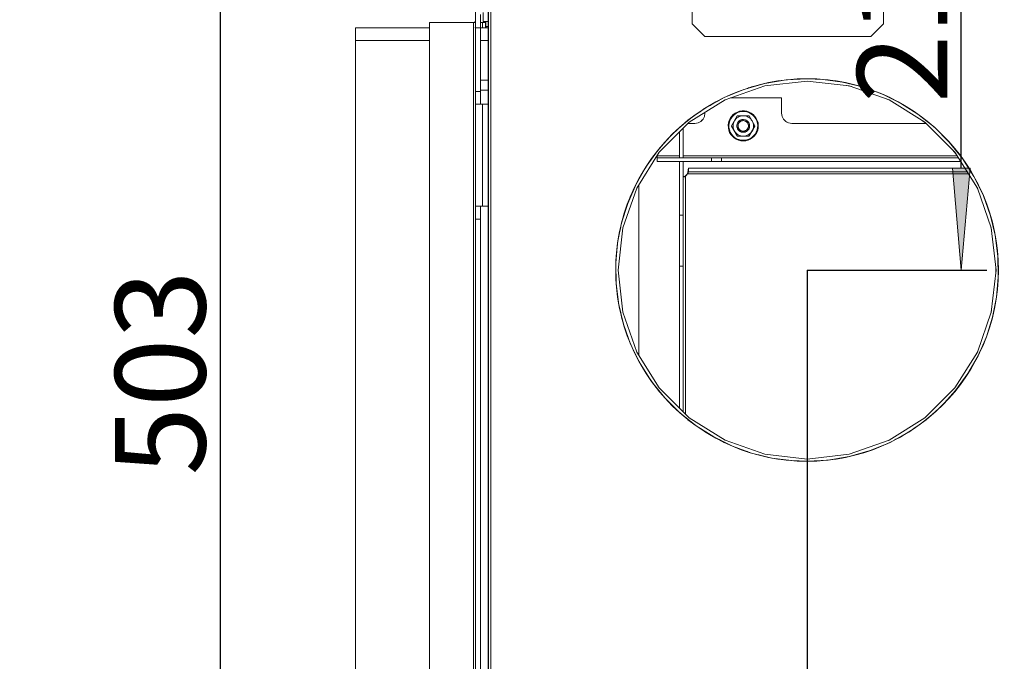
# Model space of a CAD drawing. Units: millimetres. Extents: x -2159 to 2041, y -1366 to 1604.
# Drawn here: x -1192 to -806, y 1090 to 1341 of the extents above; entities that cross this region are included whole.
import ezdxf

# ---------------------------------------------------------------- set-up
doc = ezdxf.new("R2010")
doc.units = ezdxf.units.MM
doc.header["$LTSCALE"] = 10
doc.header["$PDMODE"] = 1
doc.header["$PDSIZE"] = -2
doc.layers.get('0').update_dxf_attribs({"lineweight": 18})
doc.layers.add('Geen', color=7, linetype='Continuous', lineweight=9)
doc.layers.add('Maatlijnen', color=7, linetype='Continuous', lineweight=9)
doc.styles.add('Century Gothic', font='Century Gothic')
doc.dimstyles.new('iFiRE', dxfattribs={"dimtxt": 35.401801, "dimasz": 39.997559, "dimexe": 10, "dimexo": 0, "dimgap": 5, "dimtad": 1, "dimdec": 0, "dimtxsty": 'Century Gothic', "dimblk": 'VW_FILLEDARROW', "dimblk1": 'VW_FILLEDARROW', "dimblk2": 'VW_FILLEDARROW', "dimcen": 0, "dimazin": 0, "dimtfac": 1, "dimtdec": 0, "dimtix": 1, "dimtmove": 0, "dimatfit": 0, "dimldrblk": 'VW_FILLEDARROW-1', "dimfxl": 1, "dimfrac": 2, "dimtolj": 1, "dimarcsym": 0})

# ---------------------------------------------------------------- blocks, each defined once
blk = doc.blocks.new('Groep-2-1')
at = {"layer": 'Geen', "color": 7, "linetype": 'Continuous', "lineweight": 9}
for p, q in [((-1008, 1453.22), (-1008, 956.32)), ((-1007, 1453.32), (-1007, 956.32)), ((-928, 1447.82), (-928, 1339.82)), ((-853, 1339.82), (-853, 1447.82)), ((-1013, 1423.32), (-1013, 954.12)), ((-1011, 1343.52), (-1011, 1308.32)), ((-1010, 1344.32), (-1010, 1340.82)), ((-1031, 1340.32), (-1031, 938.32)), ((-1013, 1340.32), (-1031, 1340.32)), ((-1013.59, 1340.35), (-1013.8, 1340.32)), ((-1013.8, 1340.32), (-1013.8, 991.32)), ((-1013.34, 1340.47), (-1013.59, 1340.35)), ((-1013.15, 1340.66), (-1013.34, 1340.47)), ((-1013.03, 1340.91), (-1013.15, 1340.66)), ((-1013, 1341.12), (-1013.03, 1340.91)), ((-1008.99, 1340.32), (-1011, 1340.32)), ((-1010.2, 1340.32), (-1010.2, 1338.32)), ((-1008, 1340.82), (-1010, 1340.82)), ((-1008.98, 1340.82), (-1008.99, 1338.82)), ((-1008.97, 1340.82), (-1008.97, 1338.82)), ((-928, 1339.82), (-923, 1334.82)), ((-858, 1334.82), (-853, 1339.82)), ((-1031, 1338.32), (-1060, 1338.32)), ((-1060, 1338.32), (-1060, 904.32)), ((-1013.8, 1338.32), (-1013.8, 1338.32)), ((-1013.8, 1338.32), (-1013.8, 1338.32)), ((-1013.55, 1338.36), (-1013.55, 1338.36)), ((-1013.55, 1338.32), (-1013.55, 1338.32)), ((-1013.18, 1338.41), (-1013.18, 1338.41)), ((-1013.18, 1338.32), (-1013.18, 1338.32)), ((-1011, 1338.32), (-1013, 1338.32)), ((-1008, 1338.32), (-1011, 1338.32)), ((-1008.97, 1338.82), (-1008.99, 1338.82)), ((-1008.99, 1338.82), (-1008.98, 1338.69)), ((-1008.98, 1338.69), (-1008.9, 1338.54)), ((-1008.97, 1338.82), (-1008.96, 1338.69)), ((-1008.79, 1338.82), (-1008.97, 1338.82)), ((-1008.96, 1338.69), (-1008.88, 1338.54)), ((-1008.9, 1338.54), (-1008.78, 1338.41)), ((-1008.88, 1338.54), (-1008.76, 1338.41)), ((-1008.77, 1338.82), (-1008.79, 1338.82)), ((-1008.78, 1338.41), (-1008.63, 1338.34)), ((-1008.36, 1338.82), (-1008.77, 1338.82)), ((-1008.76, 1338.41), (-1008.61, 1338.34)), ((-1008.63, 1338.34), (-1008.5, 1338.32)), ((-1008.61, 1338.34), (-1008.5, 1338.32)), ((-1008.19, 1338.82), (-1008.36, 1338.82)), ((-1008, 1338.82), (-1008.19, 1338.82)), ((-1031, 1333.32), (-1060, 1333.32)), ((-1013.15, 1333.32), (-1013.15, 1333.32)), ((-1008, 1333.32), (-1011, 1333.32)), ((-858, 1334.82), (-923, 1334.82)), ((-1008, 1317.82), (-1011, 1317.82)), ((-899.5, 1316.49), (-907.72, 1314.13)), ((-899.5, 1316.49), (-891.22, 1317.87)), ((-896.85, 1317.03), (-899.5, 1316.49)), ((-883, 1317.42), (-899.49, 1315.57)), ((-891.22, 1317.87), (-896.85, 1317.03)), ((-891.22, 1317.87), (-883, 1318.32)), ((-889.14, 1318.07), (-891.22, 1317.87)), ((-883, 1318.32), (-889.14, 1318.07)), ((-887.78, 1318.17), (-888.07, 1318.12)), ((-887.78, 1318.17), (-883, 1318.32)), ((-883, 1318.32), (-882.95, 1318.32)), ((-883, 1317.42), (-882.95, 1317.42)), ((-882.95, 1318.32), (-882.96, 1318.32)), ((-876.84, 1318.07), (-882.95, 1318.32)), ((-882.95, 1317.42), (-866.51, 1315.57)), ((-869.14, 1317.03), (-876.84, 1318.07)), ((-874.74, 1317.87), (-875.75, 1317.92)), ((-872.3, 1317.46), (-874.74, 1317.87)), ((-869.14, 1317.03), (-861.21, 1315.09)), ((-866.45, 1316.48), (-869.14, 1317.03)), ((-866.31, 1316.44), (-866.45, 1316.48)), ((-861.21, 1315.09), (-866.31, 1316.44)), ((-1011, 1313.32), (-1013, 1313.32)), ((-1008, 1313.82), (-1011, 1313.82)), ((-907.72, 1314.13), (-915.53, 1310.9)), ((-912.27, 1312.38), (-915.53, 1310.9)), ((-899.49, 1315.57), (-915.15, 1310.09)), ((-909.81, 1313.27), (-912.27, 1312.38)), ((-905.92, 1314.74), (-906.4, 1314.51)), ((-904.77, 1315.09), (-906.32, 1314.53)), ((-905.59, 1314.8), (-905.92, 1314.74)), ((-901.94, 1315.79), (-904.77, 1315.09)), ((-865.61, 1315.25), (-867.52, 1315.68)), ((-866.51, 1315.57), (-850.85, 1310.09)), ((-863.28, 1315.69), (-863.67, 1315.74)), ((-862.96, 1315.55), (-863.28, 1315.69)), ((-858.23, 1314.12), (-861.21, 1315.09)), ((-861.21, 1315.09), (-853.72, 1312.37)), ((-853.72, 1312.37), (-858.23, 1314.12)), ((-850.46, 1310.9), (-853.72, 1312.37)), ((-853.72, 1312.37), (-846.38, 1308.78)), ((-929.2, 1301.26), (-915.15, 1310.09)), ((-915.53, 1310.9), (-922.84, 1306.87)), ((-919.6, 1308.79), (-921.24, 1307.75)), ((-917.49, 1309.82), (-919.6, 1308.79)), ((-893, 1310.82), (-913.04, 1310.82)), ((-893, 1304.82), (-893, 1310.82)), ((-850.12, 1309.63), (-851.85, 1310.44)), ((-850.85, 1310.09), (-836.8, 1301.26)), ((-850.43, 1310.88), (-850.46, 1310.9)), ((-848.48, 1309.81), (-850.43, 1310.88)), ((-839.52, 1304.44), (-846.38, 1308.78)), ((-1008, 1308.32), (-1013, 1308.32)), ((-1010.2, 1308.32), (-1010.2, 1268.32)), ((-922.84, 1306.87), (-929.68, 1302.03)), ((-924.56, 1305.65), (-926.47, 1304.44)), ((-923.43, 1306.49), (-923.76, 1306.22)), ((-923.25, 1306.58), (-923.43, 1306.49)), ((-923, 1304.82), (-923.21, 1303.53)), ((-923, 1305.15), (-923, 1304.82)), ((-911.15, 1304.81), (-911.91, 1304.24)), ((-911.02, 1304.6), (-911.75, 1304.05)), ((-910.31, 1305.25), (-911.15, 1304.81)), ((-910.21, 1305.02), (-911.02, 1304.6)), ((-909.41, 1305.55), (-910.31, 1305.25)), ((-909.35, 1305.31), (-910.21, 1305.02)), ((-908.47, 1305.7), (-909.41, 1305.55)), ((-908.45, 1305.46), (-909.35, 1305.31)), ((-907.53, 1305.7), (-908.47, 1305.7)), ((-908, 1305.46), (-908.45, 1305.46)), ((-907.55, 1305.46), (-908, 1305.46)), ((-906.65, 1305.31), (-907.55, 1305.46)), ((-906.59, 1305.55), (-907.53, 1305.7)), ((-905.79, 1305.02), (-906.65, 1305.31)), ((-905.69, 1305.25), (-906.59, 1305.55)), ((-904.98, 1304.6), (-905.79, 1305.02)), ((-904.85, 1304.81), (-905.69, 1305.25)), ((-904.25, 1304.05), (-904.98, 1304.6)), ((-904.09, 1304.24), (-904.85, 1304.81)), ((-892.79, 1303.53), (-893, 1304.82)), ((-893, 1304.82), (-892.79, 1303.53)), ((-845.17, 1308.09), (-845.52, 1308.23)), ((-844.68, 1307.71), (-845.17, 1308.09)), ((-843.12, 1306.84), (-844.73, 1307.73)), ((-841.41, 1305.63), (-843.12, 1306.84)), ((-940.93, 1289.52), (-929.2, 1301.26)), ((-935.85, 1296.54), (-929.68, 1302.03)), ((-929.76, 1301.96), (-932.9, 1299.32)), ((-926.47, 1304.44), (-929.68, 1302.03)), ((-927, 1300.82), (-929.63, 1300.82)), ((-925.71, 1301.04), (-927, 1300.82)), ((-927, 1300.82), (-925.71, 1301.04)), ((-924.63, 1301.6), (-925.71, 1301.04)), ((-925.14, 1301.33), (-925.71, 1301.04)), ((-924.2, 1302.03), (-924.64, 1301.6)), ((-923.77, 1302.47), (-924.63, 1301.6)), ((-923.21, 1303.53), (-923.77, 1302.47)), ((-923.51, 1302.96), (-923.77, 1302.46)), ((-913.78, 1301), (-913.89, 1300.06)), ((-913.51, 1301.91), (-913.78, 1301)), ((-913.54, 1300.95), (-913.65, 1300.05)), ((-913.28, 1301.83), (-913.54, 1300.95)), ((-913.11, 1302.77), (-913.51, 1301.91)), ((-912.89, 1302.65), (-913.28, 1301.83)), ((-912.57, 1303.55), (-913.11, 1302.77)), ((-912.38, 1303.4), (-912.89, 1302.65)), ((-911.91, 1304.24), (-912.57, 1303.55)), ((-910.35, 1303.75), (-912.57, 1299.9)), ((-911.75, 1304.05), (-912.38, 1303.4)), ((-911.97, 1300.32), (-911.87, 1300.84)), ((-911.87, 1300.84), (-911.7, 1301.34)), ((-911.46, 1301.82), (-911.7, 1301.34)), ((-911.44, 1301.86), (-911.47, 1301.82)), ((-911.21, 1302.21), (-911.46, 1301.82)), ((-911.21, 1302.21), (-910.88, 1302.61)), ((-910.88, 1302.61), (-910.48, 1302.96)), ((-910.48, 1302.96), (-910.04, 1303.27)), ((-910.25, 1300.91), (-910.44, 1300.38)), ((-910.42, 1300.5), (-910.28, 1300.88)), ((-910.22, 1303.82), (-910.35, 1303.75)), ((-910.28, 1300.85), (-910.31, 1300.74)), ((-910.27, 1300.86), (-910.3, 1300.76)), ((-910.28, 1300.88), (-910.07, 1301.23)), ((-910.28, 1300.85), (-910.27, 1300.86)), ((-910.26, 1300.88), (-910.27, 1300.86)), ((-910.26, 1300.88), (-910.27, 1300.86)), ((-909.95, 1301.38), (-910.25, 1300.91)), ((-905.78, 1303.82), (-910.22, 1303.82)), ((-909.99, 1301.33), (-910.07, 1301.23)), ((-909.56, 1303.51), (-910.04, 1303.27)), ((-910, 1300.28), (-909.85, 1300.72)), ((-909.56, 1301.78), (-909.95, 1301.38)), ((-909.9, 1301.45), (-909.92, 1301.42)), ((-909.89, 1301.46), (-909.91, 1301.42)), ((-909.9, 1301.45), (-909.89, 1301.46)), ((-909.82, 1300.8), (-909.9, 1300.62)), ((-909.79, 1301.55), (-909.89, 1301.46)), ((-909.84, 1301.5), (-909.89, 1301.46)), ((-909.85, 1301.49), (-909.89, 1301.44)), ((-909.85, 1300.72), (-909.61, 1301.1)), ((-909.79, 1301.57), (-909.84, 1301.51)), ((-909.79, 1301.55), (-909.84, 1301.5)), ((-909.84, 1301.5), (-909.84, 1301.5)), ((-909.71, 1300.97), (-909.82, 1300.8)), ((-909.62, 1301.72), (-909.79, 1301.57)), ((-909.79, 1301.55), (-909.77, 1301.56)), ((-909.76, 1301.57), (-909.77, 1301.56)), ((-909.59, 1301.13), (-909.71, 1300.97)), ((-909.61, 1301.74), (-909.61, 1301.74)), ((-909.61, 1301.1), (-909.28, 1301.43)), ((-909.45, 1301.28), (-909.59, 1301.13)), ((-909.56, 1303.51), (-909.06, 1303.68)), ((-909.08, 1302.08), (-909.56, 1301.78)), ((-909.48, 1301.84), (-909.53, 1301.8)), ((-909.4, 1301.89), (-909.48, 1301.84)), ((-909.24, 1301.46), (-909.45, 1301.28)), ((-909.4, 1301.89), (-909.44, 1301.85)), ((-909.35, 1301.93), (-909.43, 1301.86)), ((-909.37, 1301.91), (-909.4, 1301.89)), ((-909.3, 1301.95), (-909.38, 1301.9)), ((-909.37, 1301.91), (-909.35, 1301.93)), ((-909.24, 1301.98), (-909.35, 1301.93)), ((-909.3, 1301.95), (-909.35, 1301.93)), ((-909.28, 1301.96), (-909.3, 1301.95)), ((-909.16, 1302.04), (-909.28, 1301.96)), ((-909.23, 1301.99), (-909.28, 1301.96)), ((-909.28, 1301.43), (-908.89, 1301.68)), ((-909.02, 1301.61), (-909.24, 1301.46)), ((-909.12, 1302.06), (-909.16, 1302.04)), ((-908.56, 1302.26), (-909.08, 1302.08)), ((-909.06, 1303.68), (-908.54, 1303.79)), ((-908.78, 1301.73), (-909.02, 1301.61)), ((-908.78, 1302.2), (-909, 1302.11)), ((-908.89, 1301.68), (-908.46, 1301.83)), ((-908.78, 1302.19), (-908.86, 1302.15)), ((-908.7, 1302.22), (-908.83, 1302.17)), ((-908.78, 1302.19), (-908.74, 1302.21)), ((-908.74, 1302.21), (-908.78, 1302.2)), ((-908.53, 1301.81), (-908.78, 1301.73)), ((-908.74, 1302.21), (-908.7, 1302.22)), ((-908.74, 1302.21), (-908.74, 1302.21)), ((-908.66, 1302.23), (-908.72, 1302.21)), ((-908.66, 1302.23), (-908.7, 1302.22)), ((-908.64, 1302.23), (-908.7, 1302.22)), ((-908.63, 1302.24), (-908.66, 1302.23)), ((-908.62, 1302.24), (-908.63, 1302.24)), ((-908.63, 1302.24), (-908.62, 1302.24)), ((-908, 1302.32), (-908.56, 1302.26)), ((-908.54, 1303.79), (-908, 1303.82)), ((-908.27, 1301.86), (-908.53, 1301.81)), ((-908.39, 1302.29), (-908.5, 1302.27)), ((-908.46, 1301.83), (-908, 1301.88)), ((-908.05, 1302.32), (-908.39, 1302.29)), ((-908, 1301.88), (-908.27, 1301.86)), ((-908.05, 1302.32), (-908.1, 1302.31)), ((-908.04, 1302.32), (-908.05, 1302.32)), ((-908.04, 1302.32), (-908, 1302.32)), ((-908, 1303.82), (-907.54, 1303.8)), ((-907.96, 1302.32), (-908, 1302.32)), ((-907.44, 1302.26), (-908, 1302.32)), ((-908, 1301.88), (-908, 1302.32)), ((-908, 1301.88), (-907.54, 1301.83)), ((-907.61, 1301.84), (-908, 1301.88)), ((-907.9, 1302.31), (-907.96, 1302.32)), ((-907.24, 1301.73), (-907.61, 1301.84)), ((-907.54, 1303.8), (-907.03, 1303.71)), ((-907.54, 1301.83), (-907.11, 1301.68)), ((-906.92, 1302.08), (-907.44, 1302.26)), ((-907.34, 1302.23), (-907.38, 1302.24)), ((-907.3, 1302.22), (-907.36, 1302.23)), ((-907.34, 1302.23), (-907.3, 1302.22)), ((-907.17, 1302.17), (-907.3, 1302.22)), ((-907.26, 1302.21), (-907.3, 1302.22)), ((-907.26, 1302.21), (-907.2, 1302.18)), ((-907.21, 1302.18), (-907.24, 1302.19)), ((-907.11, 1301.68), (-907.24, 1301.73)), ((-907.2, 1302.18), (-907.15, 1302.16)), ((-907.14, 1302.17), (-907.2, 1302.18)), ((-907.14, 1302.15), (-907.15, 1302.16)), ((-907.07, 1302.13), (-907.14, 1302.17)), ((-907.11, 1301.68), (-906.72, 1301.43)), ((-906.98, 1301.61), (-907.11, 1301.68)), ((-907.03, 1303.71), (-906.52, 1303.54)), ((-906.86, 1301.54), (-906.98, 1301.61)), ((-906.44, 1301.78), (-906.92, 1302.08)), ((-906.7, 1301.41), (-906.86, 1301.54)), ((-906.7, 1301.95), (-906.77, 1301.99)), ((-906.65, 1301.93), (-906.76, 1301.98)), ((-906.72, 1301.43), (-906.39, 1301.1)), ((-906.7, 1301.95), (-906.65, 1301.93)), ((-906.55, 1301.28), (-906.7, 1301.41)), ((-906.57, 1301.86), (-906.65, 1301.93)), ((-906.63, 1301.91), (-906.65, 1301.93)), ((-906.56, 1301.85), (-906.63, 1301.91)), ((-906.36, 1301.06), (-906.55, 1301.28)), ((-906.52, 1303.54), (-906.04, 1303.31)), ((-906.05, 1301.38), (-906.44, 1301.78)), ((-906.39, 1301.74), (-906.41, 1301.75)), ((-906.39, 1301.74), (-906.35, 1301.68)), ((-906.39, 1301.1), (-906.15, 1300.72)), ((-906.21, 1300.84), (-906.36, 1301.06)), ((-906.16, 1301.5), (-906.24, 1301.57)), ((-906.11, 1301.46), (-906.21, 1301.55)), ((-906.09, 1300.6), (-906.21, 1300.84)), ((-906.16, 1301.5), (-906.11, 1301.46)), ((-906.15, 1300.72), (-906, 1300.28)), ((-906.11, 1301.46), (-906.09, 1301.42)), ((-906.1, 1301.45), (-906.11, 1301.46)), ((-906.1, 1301.45), (-906.08, 1301.42)), ((-905.75, 1300.91), (-906.05, 1301.38)), ((-906.04, 1303.31), (-905.59, 1303.01)), ((-905.9, 1301.15), (-905.83, 1301.07)), ((-905.83, 1301.07), (-905.81, 1301.01)), ((-905.65, 1303.75), (-905.78, 1303.82)), ((-905.56, 1300.38), (-905.75, 1300.91)), ((-905.74, 1300.88), (-905.73, 1300.86)), ((-905.74, 1300.88), (-905.73, 1300.86)), ((-905.73, 1300.86), (-905.7, 1300.76)), ((-905.72, 1300.85), (-905.73, 1300.86)), ((-905.72, 1300.85), (-905.69, 1300.74)), ((-903.43, 1299.9), (-905.65, 1303.75)), ((-905.59, 1303.01), (-905.19, 1302.67)), ((-904.84, 1302.27), (-905.19, 1302.67)), ((-904.84, 1302.27), (-904.54, 1301.82)), ((-904.54, 1301.83), (-904.51, 1301.79)), ((-904.33, 1301.42), (-904.54, 1301.82)), ((-904.33, 1301.42), (-904.15, 1300.92)), ((-903.62, 1303.4), (-904.25, 1304.05)), ((-904.15, 1300.92), (-904.04, 1300.41)), ((-903.43, 1303.55), (-904.09, 1304.24)), ((-903.62, 1303.4), (-903.11, 1302.65)), ((-902.89, 1302.77), (-903.43, 1303.55)), ((-902.72, 1301.83), (-903.11, 1302.65)), ((-902.49, 1301.91), (-902.89, 1302.77)), ((-902.46, 1300.95), (-902.72, 1301.83)), ((-902.22, 1301), (-902.49, 1301.91)), ((-902.35, 1300.05), (-902.46, 1300.95)), ((-902.11, 1300.06), (-902.22, 1301)), ((-892.22, 1302.45), (-892.79, 1303.53)), ((-892.79, 1303.53), (-892.49, 1302.96)), ((-892.23, 1302.46), (-891.8, 1302.03)), ((-891.36, 1301.59), (-892.22, 1302.45)), ((-890.86, 1301.33), (-891.36, 1301.6)), ((-890.29, 1301.04), (-891.36, 1301.59)), ((-889, 1300.82), (-890.29, 1301.04)), ((-836.4, 1300.82), (-889, 1300.82)), ((-836.29, 1302), (-839.52, 1304.44)), ((-839.52, 1304.44), (-833.09, 1299.31)), ((-836.25, 1300.71), (-837.7, 1301.83)), ((-836.8, 1301.26), (-825.07, 1289.52)), ((-836.24, 1301.96), (-836.29, 1302)), ((-833.09, 1299.31), (-836.24, 1301.96)), ((-932.9, 1299.32), (-935.85, 1296.54)), ((-933, 1297.46), (-933, 1287.32)), ((-931.5, 1298.96), (-931.5, 1287.32)), ((-913.89, 1300.06), (-913.85, 1299.11)), ((-913.85, 1299.11), (-913.66, 1298.18)), ((-913.66, 1298.18), (-913.33, 1297.3)), ((-913.65, 1300.05), (-913.61, 1299.14)), ((-913.61, 1299.14), (-913.43, 1298.25)), ((-913.43, 1298.25), (-913.1, 1297.4)), ((-913.33, 1297.3), (-912.85, 1296.47)), ((-913.1, 1297.4), (-912.65, 1296.61)), ((-912.57, 1299.9), (-912.57, 1299.75)), ((-912.57, 1299.75), (-910.35, 1295.9)), ((-912, 1299.78), (-911.97, 1300.32)), ((-911.96, 1299.24), (-912, 1299.78)), ((-911.85, 1298.73), (-911.96, 1299.24)), ((-911.67, 1298.23), (-911.85, 1298.73)), ((-911.46, 1297.82), (-911.67, 1298.23)), ((-911.46, 1297.82), (-911.49, 1297.86)), ((-911.16, 1297.38), (-911.46, 1297.82)), ((-910.81, 1296.98), (-911.16, 1297.38)), ((-910.41, 1296.63), (-910.81, 1296.98)), ((-910.44, 1300.38), (-910.5, 1299.82)), ((-910.5, 1299.82), (-910.44, 1299.27)), ((-910.48, 1300.16), (-910.49, 1300.07)), ((-910.49, 1300.07), (-910.49, 1299.89)), ((-910.49, 1299.76), (-910.49, 1299.66)), ((-910.49, 1299.66), (-910.46, 1299.41)), ((-910.48, 1300.18), (-910.47, 1300.18)), ((-910.48, 1300.08), (-910.48, 1300.16)), ((-910.48, 1300.08), (-910.48, 1300.04)), ((-910.48, 1299.6), (-910.48, 1299.53)), ((-910.48, 1299.47), (-910.47, 1299.47)), ((-910.44, 1300.36), (-910.47, 1300.16)), ((-910.45, 1300.26), (-910.47, 1300.18)), ((-910.45, 1300.25), (-910.47, 1300.18)), ((-910.47, 1300.18), (-910.47, 1300.05)), ((-910.47, 1299.47), (-910.47, 1299.6)), ((-910.47, 1299.47), (-910.45, 1299.39)), ((-910.45, 1299.39), (-910.47, 1299.47)), ((-910.44, 1299.26), (-910.46, 1299.4)), ((-910.45, 1300.25), (-910.45, 1300.27)), ((-910.45, 1299.38), (-910.45, 1299.39)), ((-910.44, 1299.27), (-910.25, 1298.74)), ((-910.31, 1298.88), (-910.44, 1299.26)), ((-910.42, 1300.5), (-910.43, 1300.39)), ((-910.31, 1298.91), (-910.31, 1298.89)), ((-910.31, 1298.89), (-910.3, 1298.87)), ((-910.31, 1298.88), (-910.29, 1298.83)), ((-910.3, 1298.88), (-910.27, 1298.79)), ((-910.3, 1298.87), (-910.29, 1298.83)), ((-910.28, 1298.8), (-910.29, 1298.83)), ((-910.28, 1298.82), (-910.27, 1298.8)), ((-910.28, 1298.8), (-910.27, 1298.79)), ((-910.28, 1298.79), (-910.27, 1298.79)), ((-910.27, 1298.79), (-910.26, 1298.77)), ((-910.27, 1298.79), (-910.26, 1298.76)), ((-910.25, 1298.74), (-909.95, 1298.26)), ((-910.12, 1298.5), (-910.2, 1298.66)), ((-910.12, 1298.5), (-909.99, 1298.33)), ((-910.05, 1299.82), (-910, 1300.28)), ((-910.04, 1300.11), (-910.05, 1299.82)), ((-910.05, 1299.82), (-910.05, 1299.62)), ((-910, 1299.37), (-910.05, 1299.82)), ((-910.05, 1299.62), (-910.02, 1299.42)), ((-909.98, 1300.37), (-910.04, 1300.11)), ((-910.02, 1299.42), (-909.97, 1299.23)), ((-909.85, 1298.93), (-910, 1299.37)), ((-909.9, 1300.62), (-909.98, 1300.37)), ((-909.97, 1299.23), (-909.91, 1299.04)), ((-909.95, 1298.26), (-909.56, 1297.87)), ((-909.91, 1298.22), (-909.93, 1298.24)), ((-909.92, 1298.23), (-909.91, 1298.22)), ((-909.91, 1299.04), (-909.79, 1298.81)), ((-909.9, 1298.2), (-909.91, 1298.22)), ((-909.91, 1298.22), (-909.89, 1298.19)), ((-909.9, 1298.2), (-909.89, 1298.19)), ((-909.9, 1298.2), (-909.89, 1298.19)), ((-909.89, 1298.19), (-909.88, 1298.17)), ((-909.79, 1298.1), (-909.89, 1298.19)), ((-909.84, 1298.14), (-909.89, 1298.19)), ((-909.56, 1297.87), (-909.88, 1298.17)), ((-909.61, 1298.54), (-909.85, 1298.93)), ((-909.76, 1298.07), (-909.84, 1298.14)), ((-909.79, 1298.81), (-909.64, 1298.58)), ((-909.64, 1298.58), (-909.45, 1298.37)), ((-909.28, 1298.22), (-909.61, 1298.54)), ((-909.56, 1297.87), (-909.08, 1297.57)), ((-909.41, 1297.77), (-909.55, 1297.86)), ((-909.45, 1298.37), (-909.3, 1298.23)), ((-909.41, 1297.77), (-909.44, 1297.8)), ((-909.35, 1297.72), (-909.43, 1297.79)), ((-909.41, 1297.77), (-909.37, 1297.74)), ((-909.32, 1297.7), (-909.39, 1297.76)), ((-909.37, 1297.74), (-909.35, 1297.72)), ((-909.3, 1297.69), (-909.35, 1297.72)), ((-909.24, 1297.67), (-909.35, 1297.72)), ((-909.3, 1298.23), (-909.14, 1298.11)), ((-909.23, 1297.66), (-909.3, 1297.69)), ((-909.21, 1297.63), (-909.3, 1297.69)), ((-908.89, 1297.97), (-909.28, 1298.22)), ((-909.11, 1297.59), (-909.21, 1297.63)), ((-909.14, 1298.11), (-909.02, 1298.04)), ((-909.08, 1297.57), (-908.56, 1297.39)), ((-908.84, 1297.46), (-909.05, 1297.56)), ((-909.02, 1298.04), (-908.89, 1297.97)), ((-908.93, 1297.5), (-909, 1297.54)), ((-908.89, 1297.97), (-908.76, 1297.91)), ((-908.46, 1297.82), (-908.89, 1297.97)), ((-908.83, 1297.48), (-908.86, 1297.49)), ((-908.84, 1297.47), (-908.84, 1297.47)), ((-908.74, 1297.44), (-908.84, 1297.46)), ((-908.83, 1297.48), (-908.74, 1297.44)), ((-908.7, 1297.42), (-908.83, 1297.48)), ((-908.76, 1297.91), (-908.39, 1297.8)), ((-908.74, 1297.44), (-908.74, 1297.44)), ((-908.74, 1297.44), (-908.7, 1297.42)), ((-908.67, 1297.42), (-908.72, 1297.43)), ((-908.64, 1297.42), (-908.7, 1297.42)), ((-908.66, 1297.41), (-908.7, 1297.42)), ((-908.66, 1297.41), (-908.65, 1297.41)), ((-908.62, 1297.41), (-908.65, 1297.41)), ((-908.65, 1297.41), (-908.6, 1297.4)), ((-908.56, 1297.39), (-908, 1297.32)), ((-908.43, 1297.36), (-908.53, 1297.38)), ((-908, 1297.77), (-908.46, 1297.82)), ((-908.05, 1297.33), (-908.43, 1297.36)), ((-908.39, 1297.8), (-908, 1297.77)), ((-908.05, 1297.33), (-908.1, 1297.34)), ((-908.05, 1297.33), (-908.04, 1297.33)), ((-908.04, 1297.33), (-908, 1297.32)), ((-907.54, 1297.82), (-908, 1297.77)), ((-908, 1297.77), (-907.73, 1297.79)), ((-908, 1297.32), (-908, 1297.77)), ((-908, 1297.32), (-907.44, 1297.39)), ((-907.96, 1297.33), (-908, 1297.32)), ((-907.9, 1297.34), (-907.96, 1297.33)), ((-907.73, 1297.79), (-907.47, 1297.84)), ((-907.11, 1297.97), (-907.54, 1297.82)), ((-907.47, 1297.84), (-907.22, 1297.92)), ((-907.44, 1297.39), (-906.92, 1297.57)), ((-907.34, 1297.41), (-907.38, 1297.41)), ((-907.3, 1297.42), (-907.36, 1297.42)), ((-907.34, 1297.41), (-907.3, 1297.42)), ((-907.17, 1297.48), (-907.3, 1297.42)), ((-907.26, 1297.44), (-907.3, 1297.42)), ((-907.26, 1297.44), (-907.2, 1297.46)), ((-907.21, 1297.46), (-907.24, 1297.46)), ((-907.22, 1297.92), (-906.98, 1298.04)), ((-907.15, 1297.49), (-907.2, 1297.46)), ((-907.14, 1297.47), (-907.2, 1297.46)), ((-907.14, 1297.49), (-907.15, 1297.49)), ((-907.07, 1297.52), (-907.14, 1297.47)), ((-906.72, 1298.22), (-907.11, 1297.97)), ((-906.98, 1298.04), (-906.76, 1298.19)), ((-906.92, 1297.57), (-906.44, 1297.87)), ((-906.7, 1297.69), (-906.77, 1297.66)), ((-906.76, 1298.19), (-906.55, 1298.37)), ((-906.65, 1297.72), (-906.76, 1297.67)), ((-906.39, 1298.54), (-906.72, 1298.22)), ((-906.7, 1297.69), (-906.65, 1297.72)), ((-906.57, 1297.79), (-906.65, 1297.72)), ((-906.63, 1297.74), (-906.65, 1297.72)), ((-906.56, 1297.8), (-906.63, 1297.74)), ((-906.55, 1298.37), (-906.41, 1298.52)), ((-906.44, 1297.87), (-906.05, 1298.26)), ((-906.41, 1298.52), (-906.29, 1298.68)), ((-906.39, 1297.91), (-906.41, 1297.9)), ((-906.15, 1298.93), (-906.39, 1298.54)), ((-906.35, 1297.96), (-906.39, 1297.91)), ((-906.29, 1298.68), (-906.18, 1298.85)), ((-906.16, 1298.14), (-906.24, 1298.07)), ((-906.11, 1298.19), (-906.21, 1298.1)), ((-906.18, 1298.85), (-906.1, 1299.03)), ((-906.16, 1298.14), (-906.11, 1298.19)), ((-906, 1299.37), (-906.15, 1298.93)), ((-906.09, 1298.22), (-906.11, 1298.19)), ((-906.1, 1298.2), (-906.11, 1298.19)), ((-906.1, 1299.03), (-906.02, 1299.28)), ((-906.08, 1298.23), (-906.1, 1298.2)), ((-906.03, 1300.42), (-906.09, 1300.6)), ((-906.05, 1298.26), (-905.75, 1298.74)), ((-905.98, 1300.23), (-906.03, 1300.42)), ((-906.02, 1299.28), (-905.96, 1299.54)), ((-906, 1300.28), (-905.94, 1299.82)), ((-905.94, 1299.82), (-906, 1299.37)), ((-905.95, 1300.03), (-905.98, 1300.23)), ((-905.96, 1299.54), (-905.94, 1299.82)), ((-905.94, 1299.82), (-905.95, 1300.03)), ((-905.83, 1298.57), (-905.9, 1298.5)), ((-905.81, 1298.64), (-905.83, 1298.57)), ((-905.75, 1298.74), (-905.56, 1299.27)), ((-905.73, 1298.79), (-905.74, 1298.77)), ((-905.73, 1298.79), (-905.74, 1298.76)), ((-905.7, 1298.88), (-905.73, 1298.79)), ((-905.72, 1298.8), (-905.73, 1298.79)), ((-905.69, 1298.91), (-905.72, 1298.8)), ((-905.65, 1295.9), (-903.43, 1299.75)), ((-905.5, 1299.82), (-905.56, 1300.38)), ((-905.56, 1299.27), (-905.5, 1299.82)), ((-905.55, 1300.3), (-905.54, 1300.26)), ((-905.55, 1300.27), (-905.55, 1300.26)), ((-905.55, 1300.26), (-905.55, 1300.25)), ((-905.55, 1300.26), (-905.53, 1300.18)), ((-905.55, 1300.25), (-905.53, 1300.18)), ((-905.53, 1299.47), (-905.55, 1299.39)), ((-905.53, 1299.47), (-905.55, 1299.39)), ((-905.55, 1299.39), (-905.55, 1299.38)), ((-905.55, 1299.39), (-905.55, 1299.39)), ((-905.54, 1299.39), (-905.55, 1299.35)), ((-905.54, 1300.26), (-905.54, 1300.23)), ((-905.54, 1300.22), (-905.54, 1300.16)), ((-905.54, 1299.49), (-905.54, 1299.43)), ((-905.54, 1299.42), (-905.54, 1299.39)), ((-905.53, 1300.18), (-905.52, 1300.04)), ((-905.52, 1300.18), (-905.53, 1300.18)), ((-905.52, 1299.6), (-905.53, 1299.47)), ((-905.52, 1299.47), (-905.53, 1299.47)), ((-905.12, 1297.04), (-905.52, 1296.69)), ((-904.88, 1297.23), (-905.23, 1296.63)), ((-904.79, 1297.44), (-905.12, 1297.04)), ((-904.88, 1297.23), (-904.54, 1297.82)), ((-904.79, 1297.44), (-904.54, 1297.82)), ((-904.54, 1297.82), (-904.18, 1298.44)), ((-904.54, 1297.82), (-904.3, 1298.31)), ((-904.13, 1298.81), (-904.3, 1298.31)), ((-904.18, 1298.44), (-903.83, 1299.06)), ((-904.03, 1299.33), (-904.13, 1298.81)), ((-904.04, 1300.41), (-904, 1299.87)), ((-904, 1299.87), (-904.03, 1299.33)), ((-903.83, 1299.06), (-903.43, 1299.75)), ((-903.43, 1299.75), (-903.43, 1299.9)), ((-903.35, 1296.61), (-902.9, 1297.4)), ((-903.15, 1296.47), (-902.67, 1297.3)), ((-902.57, 1298.25), (-902.9, 1297.4)), ((-902.67, 1297.3), (-902.34, 1298.18)), ((-902.57, 1298.25), (-902.39, 1299.14)), ((-902.39, 1299.14), (-902.35, 1300.05)), ((-902.34, 1298.18), (-902.15, 1299.11)), ((-902.15, 1299.11), (-902.11, 1300.06)), ((-830.12, 1296.5), (-833.09, 1299.31)), ((-833.09, 1299.31), (-827.25, 1293.5)), ((-935.85, 1296.54), (-941.21, 1290.61)), ((-938.74, 1293.51), (-941.21, 1290.61)), ((-935.85, 1296.54), (-938.74, 1293.51)), ((-938.38, 1293.9), (-938.43, 1293.83)), ((-938.29, 1293.98), (-938.38, 1293.9)), ((-912.85, 1296.47), (-912.25, 1295.74)), ((-912.65, 1296.61), (-912.07, 1295.91)), ((-912.25, 1295.74), (-911.54, 1295.11)), ((-911.39, 1295.31), (-912.07, 1295.91)), ((-911.54, 1295.11), (-910.74, 1294.6)), ((-911.39, 1295.31), (-910.63, 1294.82)), ((-910.74, 1294.6), (-909.87, 1294.23)), ((-909.79, 1294.46), (-910.63, 1294.82)), ((-909.96, 1296.34), (-910.41, 1296.63)), ((-910.35, 1295.9), (-910.22, 1295.82)), ((-905.78, 1295.82), (-910.22, 1295.82)), ((-909.48, 1296.1), (-909.96, 1296.34)), ((-909.87, 1294.23), (-908.95, 1294)), ((-909.79, 1294.46), (-908.91, 1294.25)), ((-908.97, 1295.94), (-909.48, 1296.1)), ((-908.46, 1295.85), (-908.97, 1295.94)), ((-908.95, 1294), (-908, 1293.93)), ((-908.91, 1294.25), (-908, 1294.17)), ((-908, 1295.82), (-908.46, 1295.85)), ((-907.46, 1295.86), (-908, 1295.82)), ((-908, 1294.17), (-907.09, 1294.25)), ((-908, 1293.93), (-907.05, 1294)), ((-906.94, 1295.96), (-907.46, 1295.86)), ((-907.09, 1294.25), (-906.21, 1294.46)), ((-907.05, 1294), (-906.13, 1294.23)), ((-906.44, 1296.14), (-906.94, 1295.96)), ((-905.96, 1296.38), (-906.44, 1296.14)), ((-906.21, 1294.46), (-905.37, 1294.82)), ((-906.13, 1294.23), (-905.26, 1294.6)), ((-905.52, 1296.69), (-905.96, 1296.38)), ((-905.78, 1295.82), (-905.65, 1295.9)), ((-905.23, 1296.63), (-905.65, 1295.9)), ((-905.37, 1294.82), (-904.61, 1295.31)), ((-905.26, 1294.6), (-904.46, 1295.11)), ((-904.61, 1295.31), (-903.93, 1295.91)), ((-904.46, 1295.11), (-903.75, 1295.74)), ((-903.93, 1295.91), (-903.35, 1296.61)), ((-903.75, 1295.74), (-903.15, 1296.47)), ((-827.25, 1293.5), (-830.12, 1296.5)), ((-829.67, 1296.06), (-829.75, 1296.12)), ((-829.67, 1296.06), (-829.59, 1295.95)), ((-827.25, 1293.5), (-822.03, 1287.01)), ((-824.76, 1290.59), (-827.25, 1293.5)), ((-940.93, 1289.52), (-949.76, 1275.47)), ((-941.21, 1290.61), (-946.04, 1283.96)), ((-941.61, 1290.07), (-943.96, 1287.02)), ((-825.83, 1290.29), (-824.67, 1288.89)), ((-825.07, 1289.52), (-816.24, 1275.47)), ((-824.39, 1290.07), (-824.76, 1290.59)), ((-822.03, 1287.01), (-824.39, 1290.07)), ((-943.96, 1287.02), (-946.04, 1283.96)), ((-941.75, 1288.23), (-941.75, 1285.82)), ((-933, 1288.12), (-941.75, 1288.12)), ((-823.68, 1287.32), (-941.75, 1287.32)), ((-822.74, 1285.82), (-941.75, 1285.82)), ((-933, 1285.82), (-933, 1189.19)), ((-824.19, 1288.12), (-931.5, 1288.12)), ((-931.5, 1187.69), (-931.5, 1285.82)), ((-920.5, 1285.82), (-920.5, 1287.32)), ((-916.5, 1285.82), (-916.5, 1287.32)), ((-819.94, 1283.93), (-822.03, 1287.01)), ((-822.03, 1287.01), (-817.58, 1280)), ((-950.04, 1276.95), (-946.04, 1283.96)), ((-946.04, 1283.96), (-948.42, 1280.01)), ((-929.73, 1281.65), (-929.86, 1281.02)), ((-929.86, 1281.02), (-929.75, 1281.38)), ((-929.63, 1282.29), (-929.73, 1281.65)), ((-929.73, 1281.24), (-929.63, 1281.46)), ((-929.55, 1282.85), (-929.63, 1282.29)), ((-929.55, 1281.66), (-929.63, 1281.46)), ((-929.51, 1283.19), (-929.55, 1282.85)), ((-929.55, 1281.66), (-929.52, 1281.73)), ((-929.52, 1281.73), (-929.5, 1281.79)), ((-929.5, 1283.22), (-929.51, 1283.19)), ((-929.5, 1283.32), (-929.5, 1281.79)), ((-821.17, 1283.32), (-929.5, 1283.32)), ((-820.23, 1281.82), (-929.5, 1281.82)), ((-817.58, 1280), (-819.94, 1283.93)), ((-948.42, 1280.01), (-950.04, 1276.95)), ((-949.6, 1277.82), (-949.64, 1277.7)), ((-949.52, 1277.93), (-949.6, 1277.82)), ((-930.89, 1280.15), (-931.5, 1280.04)), ((-931.47, 1279.82), (-931.5, 1279.82)), ((-931.37, 1279.85), (-931.47, 1279.82)), ((-931.21, 1279.92), (-931.37, 1279.85)), ((-931.35, 1278.74), (-931.35, 1278.74)), ((-931.35, 1278.68), (-931.35, 1278.68)), ((-930.98, 1280.03), (-931.21, 1279.92)), ((-931.16, 1279.11), (-931.16, 1279.11)), ((-931.16, 1279.06), (-931.16, 1279.06)), ((-930.7, 1280.19), (-930.98, 1280.03)), ((-930.91, 1279.4), (-930.91, 1279.4)), ((-930.7, 1280.19), (-930.89, 1280.15)), ((-930.25, 1280.58), (-930.7, 1280.19)), ((-930.7, 1280.19), (-930.4, 1280.41)), ((-930.7, 1280.19), (-930.7, 1186.89)), ((-930.7, 1279.61), (-930.7, 1279.61)), ((-929.86, 1281.02), (-930.4, 1280.41)), ((-930.25, 1280.57), (-930.4, 1280.41)), ((-930.39, 1279.91), (-930.4, 1279.91)), ((-930.25, 1280.58), (-930.25, 1280.57)), ((-929.73, 1281.24), (-929.86, 1281.02)), ((-819.73, 1281.02), (-929.86, 1281.02)), ((-817.99, 1280.68), (-817.89, 1280.56)), ((-817.89, 1280.56), (-817.85, 1280.45)), ((-817.58, 1280), (-813.85, 1272.36)), ((-815.95, 1276.92), (-817.58, 1280)), ((-955.24, 1259.81), (-949.76, 1275.47)), ((-950.04, 1276.95), (-953.3, 1269.46)), ((-950.52, 1275.84), (-952.15, 1272.37)), ((-949, 1276.69), (-949, 1209.96)), ((-816.84, 1276.43), (-815.98, 1274.74)), ((-816.24, 1275.47), (-810.76, 1259.81)), ((-815.48, 1275.84), (-815.95, 1276.92)), ((-813.85, 1272.36), (-815.48, 1275.84)), ((-952.15, 1272.37), (-953.3, 1269.46)), ((-812.69, 1269.43), (-813.85, 1272.36)), ((-813.85, 1272.36), (-811.06, 1264.54)), ((-1008, 1268.32), (-1013, 1268.32)), ((-1011, 1268.32), (-1011, 1058.32)), ((-953.3, 1269.46), (-955.67, 1261.87)), ((-953.3, 1269.46), (-954.93, 1264.56)), ((-811.06, 1264.54), (-812.69, 1269.43)), ((-1011, 1263.32), (-1013, 1263.32)), ((-954.93, 1264.56), (-955.67, 1261.87)), ((-931.5, 1264.82), (-933, 1264.82)), ((-811.06, 1264.54), (-809.25, 1256.96)), ((-810.32, 1261.83), (-811.06, 1264.54)), ((-810.62, 1262.92), (-810.58, 1262.82)), ((-810.58, 1262.82), (-810.57, 1262.73)), ((-957.24, 1253.97), (-955.67, 1261.87)), ((-955.24, 1259.81), (-957.1, 1243.32)), ((-956.04, 1260), (-956.75, 1256.98)), ((-955.7, 1261.76), (-955.71, 1261.69)), ((-955.7, 1261.76), (-955.71, 1261.69)), ((-955.69, 1261.79), (-955.7, 1261.76)), ((-811.06, 1260.66), (-810.69, 1259.23)), ((-810.76, 1259.81), (-808.9, 1243.32)), ((-809.96, 1260), (-810.32, 1261.83)), ((-809.25, 1256.96), (-809.96, 1260)), ((-956.75, 1256.98), (-957.24, 1253.97)), ((-808.75, 1253.94), (-809.25, 1256.96)), ((-809.25, 1256.96), (-808.2, 1248.8)), ((-957.95, 1246.07), (-957.24, 1253.97)), ((-957.24, 1253.97), (-957.8, 1248.81)), ((-808.2, 1248.8), (-808.75, 1253.94)), ((-957.8, 1248.81), (-957.95, 1246.07)), ((-808.2, 1248.8), (-808.05, 1240.57)), ((-808.05, 1246.03), (-808.2, 1248.8)), ((-957.8, 1237.84), (-957.95, 1246.07)), ((-957.9, 1243.33), (-957.95, 1240.58)), ((-957.9, 1243.32), (-957.9, 1243.33)), ((-955.24, 1226.83), (-957.1, 1243.32)), ((-931.5, 1244.82), (-933, 1244.82)), ((-808.9, 1243.32), (-810.76, 1226.83)), ((-809.01, 1244.29), (-808.96, 1242.76)), ((-808.1, 1243.33), (-808.05, 1246.03)), ((-808.05, 1240.57), (-808.1, 1243.33)), ((-808.01, 1244.6), (-808.09, 1243.93)), ((-808.07, 1245), (-808.01, 1244.6)), ((-957.91, 1242.72), (-957.99, 1242.05)), ((-957.99, 1242.05), (-957.93, 1241.64)), ((-957.95, 1240.58), (-957.8, 1237.84)), ((-808.05, 1240.57), (-808.76, 1232.66)), ((-808.2, 1237.8), (-808.05, 1240.57)), ((-957.8, 1237.84), (-957.24, 1232.68)), ((-956.75, 1229.67), (-957.8, 1237.84)), ((-808.76, 1232.66), (-808.2, 1237.8)), ((-957.24, 1232.68), (-956.75, 1229.67)), ((-808.76, 1232.66), (-810.33, 1224.77)), ((-809.26, 1229.63), (-808.76, 1232.66)), ((-956.75, 1229.67), (-956.04, 1226.65)), ((-954.93, 1222.09), (-956.75, 1229.67)), ((-810.68, 1227.54), (-810.87, 1226.5)), ((-809.96, 1226.65), (-809.26, 1229.63)), ((-956.04, 1226.65), (-955.67, 1224.78)), ((-955.67, 1224.78), (-954.93, 1222.09)), ((-955.43, 1223.92), (-955.42, 1223.82)), ((-955.42, 1223.82), (-955.38, 1223.73)), ((-949.76, 1211.17), (-955.24, 1226.83)), ((-810.76, 1226.83), (-816.24, 1211.17)), ((-812.71, 1217.17), (-810.33, 1224.77)), ((-811.08, 1222.06), (-810.33, 1224.77)), ((-810.3, 1224.89), (-810.32, 1224.85)), ((-810.29, 1224.97), (-810.3, 1224.89)), ((-954.93, 1222.09), (-953.3, 1217.18)), ((-952.15, 1214.28), (-954.93, 1222.09)), ((-812.71, 1217.17), (-811.08, 1222.06)), ((-953.3, 1217.18), (-952.15, 1214.28)), ((-812.71, 1217.17), (-815.97, 1209.68)), ((-813.87, 1214.24), (-812.71, 1217.17)), ((-952.15, 1214.28), (-950.52, 1210.8)), ((-948.42, 1206.64), (-952.15, 1214.28)), ((-815.48, 1210.8), (-813.87, 1214.24)), ((-950.52, 1210.8), (-950.04, 1209.69)), ((-950.04, 1209.69), (-948.42, 1206.64)), ((-940.93, 1197.12), (-949.76, 1211.17)), ((-816.24, 1211.17), (-825.07, 1197.12)), ((-815.97, 1209.68), (-819.97, 1202.68)), ((-817.6, 1206.61), (-815.97, 1209.68)), ((-816.4, 1208.83), (-816.48, 1208.71)), ((-816.36, 1208.95), (-816.4, 1208.83)), ((-816.09, 1211.58), (-816.33, 1211.02)), ((-948.42, 1206.64), (-946.04, 1202.69)), ((-943.96, 1199.63), (-948.42, 1206.64)), ((-948.15, 1206.19), (-948.11, 1206.09)), ((-948.11, 1206.09), (-948.01, 1205.96)), ((-819.97, 1202.68), (-817.6, 1206.61)), ((-946.04, 1202.69), (-943.96, 1199.63)), ((-824.8, 1196.02), (-819.97, 1202.68)), ((-822.06, 1199.6), (-819.97, 1202.68)), ((-943.96, 1199.63), (-941.61, 1196.58)), ((-938.74, 1193.14), (-943.96, 1199.63)), ((-941.61, 1196.58), (-941.21, 1196.03)), ((-940.93, 1197.12), (-929.2, 1185.39)), ((-825.07, 1197.12), (-836.8, 1185.39)), ((-825, 1197.22), (-825.1, 1197.09)), ((-824.39, 1196.58), (-822.06, 1199.6)), ((-941.21, 1196.03), (-938.74, 1193.14)), ((-938.74, 1193.14), (-935.85, 1190.11)), ((-932.9, 1187.33), (-938.74, 1193.14)), ((-824.8, 1196.02), (-830.15, 1190.11)), ((-830.15, 1190.11), (-827.29, 1193.11)), ((-827.62, 1192.75), (-827.7, 1192.68)), ((-827.57, 1192.81), (-827.62, 1192.75)), ((-827.29, 1193.11), (-824.8, 1196.02)), ((-936.41, 1190.7), (-936.33, 1190.59)), ((-936.24, 1190.52), (-936.33, 1190.59)), ((-935.85, 1190.11), (-932.9, 1187.33)), ((-836.32, 1184.62), (-830.15, 1190.11)), ((-833.13, 1187.31), (-830.15, 1190.11)), ((-926.47, 1182.2), (-932.9, 1187.33)), ((-932.9, 1187.33), (-929.76, 1184.69)), ((-915.15, 1176.56), (-929.2, 1185.39)), ((-836.8, 1185.39), (-850.85, 1176.56)), ((-836.76, 1185.43), (-836.94, 1185.3)), ((-836.24, 1184.69), (-833.13, 1187.31)), ((-929.76, 1184.69), (-929.68, 1184.62)), ((-929.68, 1184.62), (-926.47, 1182.2)), ((-926.47, 1182.2), (-919.6, 1177.86)), ((-843.16, 1179.78), (-836.32, 1184.62)), ((-839.56, 1182.18), (-841.45, 1180.99)), ((-839.56, 1182.18), (-836.32, 1184.62)), ((-922.84, 1179.78), (-924.56, 1181)), ((-921.24, 1178.9), (-922.84, 1179.78)), ((-920.83, 1178.56), (-921.31, 1178.94)), ((-920.48, 1178.42), (-920.83, 1178.56)), ((-919.6, 1177.86), (-912.27, 1174.27)), ((-850.47, 1175.74), (-843.16, 1179.78)), ((-846.43, 1177.84), (-848.53, 1176.82)), ((-844.77, 1178.89), (-846.43, 1177.84)), ((-842.57, 1180.15), (-842.75, 1180.07)), ((-842.24, 1180.43), (-842.57, 1180.15)), ((-917.49, 1176.82), (-915.53, 1175.74)), ((-913.92, 1175.08), (-915.53, 1175.74)), ((-914.69, 1175.46), (-915.53, 1175.74)), ((-915.53, 1175.74), (-912.27, 1174.27)), ((-899.49, 1171.08), (-915.15, 1176.56)), ((-912.27, 1174.27), (-904.77, 1171.55)), ((-907.72, 1172.51), (-909.81, 1173.38)), ((-850.85, 1176.56), (-866.51, 1171.08)), ((-858.28, 1172.51), (-850.47, 1175.74)), ((-853.76, 1174.26), (-856.2, 1173.37)), ((-853.76, 1174.26), (-850.47, 1175.74)), ((-850.8, 1176.59), (-851.01, 1176.51)), ((-906.32, 1172.11), (-907.72, 1172.51)), ((-896.85, 1169.61), (-904.77, 1171.55)), ((-902.72, 1170.96), (-903.22, 1171.17)), ((-901.93, 1170.86), (-902.72, 1170.96)), ((-901.94, 1170.86), (-899.5, 1170.16)), ((-899.5, 1170.16), (-896.85, 1169.61)), ((-883, 1169.22), (-899.49, 1171.08)), ((-896.85, 1169.61), (-891.22, 1168.77)), ((-889.14, 1168.57), (-896.85, 1169.61)), ((-866.51, 1171.08), (-883, 1169.22)), ((-866.5, 1170.16), (-874.78, 1168.77)), ((-874.78, 1168.77), (-869.19, 1169.61)), ((-869.19, 1169.61), (-866.5, 1170.16)), ((-866.44, 1171.11), (-866.54, 1171.08)), ((-866.5, 1170.16), (-858.28, 1172.51)), ((-861.26, 1171.54), (-864.07, 1170.86)), ((-859.7, 1172.11), (-861.26, 1171.54)), ((-860.08, 1171.91), (-860.42, 1171.85)), ((-859.6, 1172.14), (-860.08, 1171.91)), ((-891.22, 1168.77), (-889.14, 1168.57)), ((-889.14, 1168.57), (-883, 1168.32)), ((-874.78, 1168.77), (-883, 1168.32)), ((-883, 1168.32), (-876.89, 1168.57)), ((-883, 1168.32), (-878.22, 1168.48)), ((-877.94, 1168.53), (-878.22, 1168.48)), ((-876.89, 1168.57), (-874.78, 1168.77))]:
    blk.add_line(p, q, dxfattribs=at)
blk = doc.blocks.new('VW_FILLEDARROW')
at = {"linetype": 'Continuous', "lineweight": 0}
blk.add_hatch(color=0, dxfattribs=at).paths.add_polyline_path([(-1, 0.0875), (0, 0), (-1, -0.0875)])
at = {"color": 0, "linetype": 'Continuous', "lineweight": 5, "flags": 128}
blk.add_lwpolyline([(-1, 0.0875), (0, 0), (-1, -0.0875)], close=True, dxfattribs=at)
blk = doc.blocks.new('*D38')
at = {"layer": 'Defpoints', "color": 0}
for p in [(-1112.94, 1454.72), (-1006.54, 1454.72), (-1056, 951.32)]:
    blk.add_point(p, dxfattribs=at)
at = {"layer": 'Maatlijnen', "color": 0, "linetype": 'Continuous', "lineweight": -2}
for p, q in [((-1006.54, 1454.72), (-1122.94, 1454.72)), ((-1112.94, 991.32), (-1112.94, 1414.72)), ((-1056, 951.32), (-1122.94, 951.32))]:
    blk.add_line(p, q, dxfattribs=at)
at = {"layer": 'Maatlijnen', "color": 0, "lineweight": -2, "xscale": 39.99755859374999, "yscale": 39.99755859374999, "zscale": 39.99755859374999}
for p, rotation in [((-1112.94, 1454.72), 90), ((-1112.94, 951.32), 270)]:
    blk.add_blockref('VW_FILLEDARROW', p, dxfattribs=dict(at, rotation=rotation))
at = {"layer": 'Maatlijnen', "color": 0, "lineweight": 9, "insert": (-1136.53, 1203.02), "char_height": 35.402, "attachment_point": 5, "rotation": 90, "style": 'Century Gothic'}
blk.add_mtext('\\A1;503', dxfattribs=at)
blk = doc.blocks.new('VW_FILLEDARROW-1')
at = {"linetype": 'Continuous', "lineweight": 0}
blk.add_hatch(color=0, dxfattribs=at).paths.add_polyline_path([(-1, 0.0875), (0, 0), (-1, -0.0875)])
at = {"color": 0, "linetype": 'Continuous', "lineweight": 13, "flags": 128}
blk.add_lwpolyline([(-1, 0.0875), (0, 0), (-1, -0.0875)], close=True, dxfattribs=at)
blk = doc.blocks.new('*D40')
at = {"layer": 'Defpoints', "color": 0}
for p in [(-1200.83, 1454.72), (-1006.54, 1454.72), (-971, 904.32)]:
    blk.add_point(p, dxfattribs=at)
at = {"layer": 'Maatlijnen', "color": 0, "linetype": 'Continuous', "lineweight": -2}
for p, q in [((-1006.54, 1454.72), (-1210.83, 1454.72)), ((-1200.83, 944.32), (-1200.83, 1414.72)), ((-971, 904.32), (-1210.83, 904.32))]:
    blk.add_line(p, q, dxfattribs=at)
at = {"layer": 'Maatlijnen', "color": 0, "lineweight": -2, "xscale": 39.99755859374999, "yscale": 39.99755859374999, "zscale": 39.99755859374999}
for p, rotation in [((-1200.83, 1454.72), 90), ((-1200.83, 904.32), 270)]:
    blk.add_blockref('VW_FILLEDARROW', p, dxfattribs=dict(at, rotation=rotation))
at = {"layer": 'Maatlijnen', "color": 0, "lineweight": 9, "insert": (-1224.42, 1179.52), "char_height": 35.402, "attachment_point": 5, "rotation": 90, "style": 'Century Gothic'}
blk.add_mtext('\\A1;550', dxfattribs=at)
blk = doc.blocks.new('*D44')
at = {"layer": 'Defpoints', "color": 0}
for p in [(-1008, 1453.22), (-883, 1243.32), (-1008, 1007.91)]:
    blk.add_point(p, dxfattribs=at)
at = {"layer": 'Maatlijnen', "color": 0, "linetype": 'Continuous', "lineweight": -2}
for p, q in [((-1008, 1453.22), (-1008, 997.91)), ((-883, 1243.32), (-883, 997.91)), ((-923, 1007.91), (-968, 1007.91))]:
    blk.add_line(p, q, dxfattribs=at)
at = {"layer": 'Maatlijnen', "color": 0, "lineweight": -2, "xscale": 39.99755859374999, "yscale": 39.99755859374999, "zscale": 39.99755859374999, "rotation": 180}
blk.add_blockref('VW_FILLEDARROW', (-1008, 1007.91), dxfattribs=at)
at = {"layer": 'Maatlijnen', "color": 0, "lineweight": -2, "xscale": 39.99755859374999, "yscale": 39.99755859374999, "zscale": 39.99755859374999}
blk.add_blockref('VW_FILLEDARROW', (-883, 1007.91), dxfattribs=at)
at = {"layer": 'Maatlijnen', "color": 0, "lineweight": 9, "insert": (-945.5, 1031.49), "char_height": 35.402, "attachment_point": 5, "style": 'Century Gothic'}
blk.add_mtext('\\A1;125', dxfattribs=at)
blk = doc.blocks.new('*D45')
at = {"layer": 'Defpoints', "color": 0}
for p in [(-583.02, 1268), (-883, 1243.32), (-883, 1007.91)]:
    blk.add_point(p, dxfattribs=at)
at = {"layer": 'Maatlijnen', "color": 0, "linetype": 'Continuous', "lineweight": -2}
for p, q in [((-583.02, 1268), (-583.02, 997.91)), ((-883, 1243.32), (-883, 997.91)), ((-623.02, 1007.91), (-843, 1007.91))]:
    blk.add_line(p, q, dxfattribs=at)
at = {"layer": 'Maatlijnen', "color": 0, "lineweight": -2, "xscale": 39.99755859374999, "yscale": 39.99755859374999, "zscale": 39.99755859374999, "rotation": 180}
blk.add_blockref('VW_FILLEDARROW', (-883, 1007.91), dxfattribs=at)
at = {"layer": 'Maatlijnen', "color": 0, "lineweight": -2, "xscale": 39.99755859374999, "yscale": 39.99755859374999, "zscale": 39.99755859374999}
blk.add_blockref('VW_FILLEDARROW', (-583.02, 1007.91), dxfattribs=at)
at = {"layer": 'Maatlijnen', "color": 0, "lineweight": 9, "insert": (-733.01, 1031.49), "char_height": 35.402, "attachment_point": 5, "style": 'Century Gothic'}
blk.add_mtext('\\A1;300', dxfattribs=at)
blk = doc.blocks.new('*D48')
at = {"layer": 'Defpoints', "color": 0}
for p in [(-1007.34, 1454.77), (-822.53, 1454.77), (-883, 1243.32)]:
    blk.add_point(p, dxfattribs=at)
at = {"layer": 'Maatlijnen', "color": 0, "linetype": 'Continuous', "lineweight": -2}
for p, q in [((-1007.34, 1454.77), (-812.53, 1454.77)), ((-822.53, 1283.32), (-822.53, 1414.77)), ((-883, 1243.32), (-812.53, 1243.32))]:
    blk.add_line(p, q, dxfattribs=at)
at = {"layer": 'Maatlijnen', "color": 0, "lineweight": -2, "xscale": 39.99755859374999, "yscale": 39.99755859374999, "zscale": 39.99755859374999}
for p, rotation in [((-822.53, 1454.77), 90), ((-822.53, 1243.32), 270)]:
    blk.add_blockref('VW_FILLEDARROW', p, dxfattribs=dict(at, rotation=rotation))
at = {"layer": 'Maatlijnen', "color": 0, "lineweight": 9, "insert": (-845.67, 1349.04), "char_height": 35.402, "attachment_point": 5, "rotation": 90, "style": 'Century Gothic'}
blk.add_mtext('\\A1;211', dxfattribs=at)

msp = doc.modelspace()

# ---------------------------------------------------------------- linework, layer by layer
at = {"layer": 'Geen', "color": 7, "linetype": 'Continuous', "lineweight": 9}
msp.add_circle((-883, 1243.32), 75, dxfattribs=at)

# ---------------------------------------------------------------- block references
at = {"layer": 'Geen', "color": 7}
msp.add_blockref('Groep-2-1', (0, 0), dxfattribs=at)

# ---------------------------------------------------------------- dimensions: what is measured, and where the dimension line sits
at = {"layer": 'Maatlijnen', "color": 7, "linetype": 'Continuous', "lineweight": 9}
for base, p1, p2, picture, middle in [((-1200.83, 1454.72), (-971, 904.32), (-1006.54, 1454.72), '*D40', (-1224.42, 1179.52)), ((-1112.94, 1454.72), (-1056, 951.32), (-1006.54, 1454.72), '*D38', (-1136.53, 1203.02)), ((-822.53, 1454.77), (-883, 1243.32), (-1007.34, 1454.77), '*D48', (-845.67, 1349.04))]:
    dim = msp.add_linear_dim(base=base, p1=p1, p2=p2, angle=270, dimstyle='iFiRE', override={"dimgap": 5, "dimpost": '<>', "dimtxsty": 'Century Gothic', "dimtmove": 2}, dxfattribs=at)
    dim.commit()
    dim.dimension.update_dxf_attribs({"geometry": picture, "text_midpoint": middle})
for base, p1, p2, picture, middle in [((-1008, 1007.91), (-883, 1243.32), (-1008, 1453.22), '*D44', (-945.5, 1031.49)), ((-883, 1007.91), (-583.02, 1268), (-883, 1243.32), '*D45', (-733.01, 1031.49))]:
    dim = msp.add_linear_dim(base=base, p1=p1, p2=p2, dimstyle='iFiRE', override={"dimgap": 5, "dimpost": '<>', "dimtxsty": 'Century Gothic', "dimtmove": 2}, dxfattribs=at)
    dim.commit()
    dim.dimension.update_dxf_attribs({"geometry": picture, "text_midpoint": middle})

doc.saveas('drawing.dxf')
